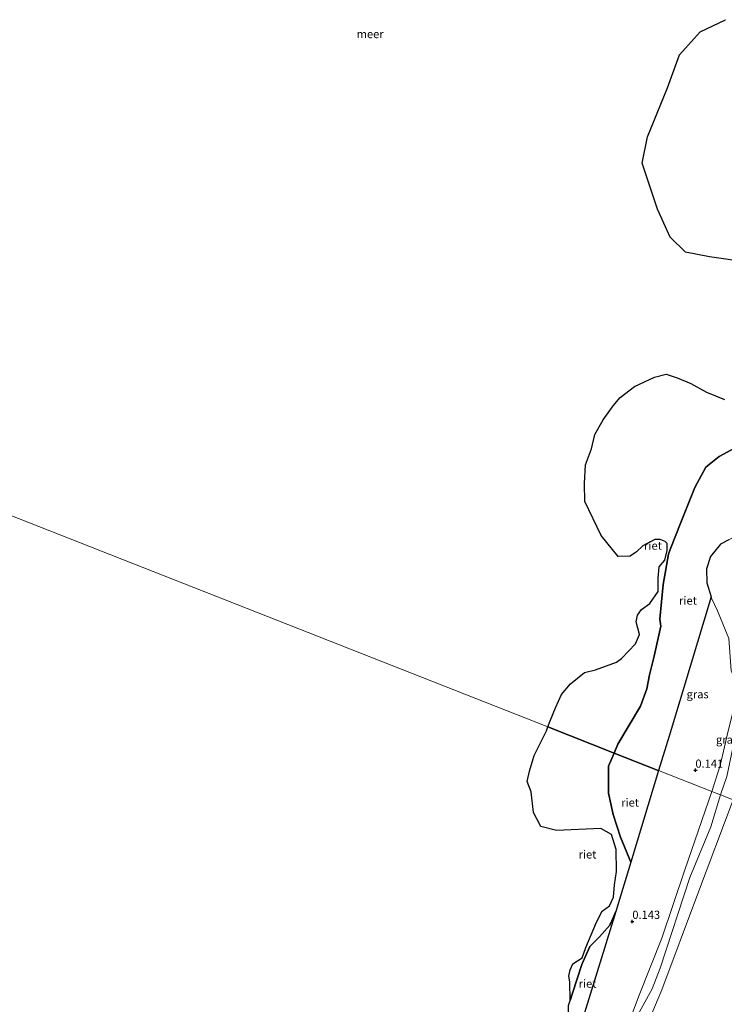
# Model space of a CAD drawing. Units: metres. Extents: x 160183 to 167498, y 474998 to 481253.
# Drawn here: x 165682 to 165898, y 477811 to 478112 of the extents above; entities that cross this region are included whole.
import ezdxf
from ezdxf.enums import TextEntityAlignment as Align

# ---------------------------------------------------------------- set-up
doc = ezdxf.new("R2010")
doc.units = ezdxf.units.M
doc.layers.get('0').update_dxf_attribs({"lineweight": 25})
for name, color, linetype, lineweight in [('B-ME-GR-BOOM-GV-B6', 93, 'Continuous', 18), ('B-ME-GW-HOOGTEPUNT-S-B1', 10, 'Continuous', 25), ('B-ME-GW-KRUINLIJN-L-B1', 93, 'Continuous', 18), ('B-ME-GW-TEENLIJN-L-B1', 93, 'Continuous', 18), ('B-ME-IE-GRASLAND-GV-B6', 93, 'Continuous', 18), ('B-ME-IE-HULPGEOMETRIE-L-B1', 53, 'Continuous', 18), ('B-ME-IE-RIET-GV-B6', 10, 'Continuous', 25), ('B-ME-OB-WATERLIJN-L-B1', 133, 'OB-WATERLIJN', 18), ('B-ME-OG-WATER-GV-B6', 153, 'Continuous', 18)]:
    doc.layers.add(name, color=color, linetype=linetype, lineweight=lineweight)
doc.styles.add('NLCS-ISO', font='NLCS-ISO.TTF')
doc.linetypes.add('OB-WATERLIJN', pattern='A,10,[32,NLCS.SHX,S=2,R=0,X=0,Y=0],-12', length=22)

# ---------------------------------------------------------------- blocks, each defined once
blk = doc.blocks.new('hoogtepunt')
for p, q in [((-0.5, 0), (0.5, 0)), ((0, 0.5), (0, -0.5))]:
    blk.add_line(p, q)

msp = doc.modelspace()

# ---------------------------------------------------------------- linework, layer by layer
at = {"layer": 'B-ME-GR-BOOM-GV-B6'}
msp.add_polyline3d([(165899.33, 477952.8387, 0.2351), (165902.662, 477954.609, 0.23), (165908.527, 477957.483, 0.198), (165916.465, 477959.439, 0.117), (165914.083, 477953.03, 0.12), (165910.1, 477938.217, 0.186), (165905.716, 477924.801, 0.247), (165903.07, 477915.68, 0.276), (165901.736, 477908.557, 0.293), (165900.043, 477912.731, 0.249), (165899.389, 477922.608, 0.249), (165895.888, 477931.1, 0.249), (165894.033, 477934.931, 0.242), (165893.9193, 477935.2956, 0.2425), (165892.569, 477939.624, 0.249), (165892.554, 477943.872, 0.242), (165893.711, 477947.746, 0.242), (165896.767, 477951.477, 0.239), (165899.33, 477952.8387, 0.2351)], dxfattribs=at)
at = {"layer": 'B-ME-GW-KRUINLIJN-L-B1'}
for points in [[(165896.791, 477874.666, 0.944), (165898.776, 477880.346, 0.925)], [(165812.98, 477629.042, 0.596), (165816.813, 477634.466, 0.809), (165823.345, 477649.943, 1.329), (165833.021, 477678.914, 1.195), (165839.347, 477696.828, 1.075), (165844.724, 477711.758, 1.209), (165851.949, 477735.764, 1.222), (165859.324, 477758.402, 1.249), (165865.545, 477768.763, 1.329), (165868.253, 477775.2, 1.249), (165869.122, 477787.681, 1), (165868.836, 477795.519, 0.778), (165869.81, 477801.6, 0.788), (165871.851, 477807.98, 0.778), (165875.878, 477815.293, 0.788), (165878.277, 477821.574, 0.798), (165887.358, 477849.353, 0.849), (165893.846, 477864.944, 0.697), (165896.791, 477874.666, 0.944)]]:
    msp.add_polyline3d(points, dxfattribs=at)
at = {"layer": 'B-ME-GW-TEENLIJN-L-B1'}
for points in [[(165898.058, 477889.385, 0.303), (165896.682, 477883.724, 0.303), (165894.108, 477875.722, 0.325)], [(165894.108, 477875.722, 0.325), (165885.88, 477851.772, 0.194), (165878.816, 477830.818, 0.435), (165871.929, 477813.282, 0.264), (165867.84, 477802.545, 0.345), (165866.906, 477789.831, 0.425), (165866.444, 477782.006, 0.456), (165864.82, 477775.781, 0.375), (165860.848, 477768.407, 0.395), (165855.859, 477760.556, 0.597), (165850.182, 477746.751, 0.466), (165846.65, 477733.262, 0.375), (165843.679, 477721.22, 0.385), (165838.893, 477705.523, 0.395), (165832.908, 477691.639, 0.486), (165826.364, 477673.455, 0.385), (165818.96, 477651.523, 0.173), (165814.355, 477636.906, 0.335), (165813.21, 477631.406, 0.516), (165812.98, 477629.042, 0.596)]]:
    msp.add_polyline3d(points, dxfattribs=at)
at = {"layer": 'B-ME-IE-GRASLAND-GV-B6'}
for points in [[(165877.8227, 477882.1301, -0.199), (165881.0382, 477892.694, -0.199), (165893.9193, 477935.2956, 0.2425), (165894.033, 477934.931, 0.242), (165895.888, 477931.1, 0.249), (165899.389, 477922.608, 0.249), (165900.043, 477912.731, 0.249), (165901.736, 477908.557, 0.293), (165901.209, 477905.74, 0.299), (165900.626, 477900.353, 0.304), (165899.132, 477894.334, 0.296), (165898.058, 477889.385, 0.303), (165896.682, 477883.724, 0.303), (165894.108, 477875.722, 0.325), (165877.8227, 477882.1301, -0.199)], [(165896.791, 477874.666, 0.944), (165898.776, 477880.346, 0.925), (165900.689, 477889.575, 0.887), (165901.461, 477895.109, 0.83), (165902.723, 477897.832, 0.811), (165903.157, 477900.009, 0.778), (165902.699, 477902.993, 0.728), (165903.47, 477906.558, 0.695), (165906.094, 477907.46, 0.87), (165908.424, 477908.905, 0.886), (165911.124, 477913.477, 0.908), (165906.777, 477894.71, 0.905), (165904.244, 477882.852, 0.85), (165902.482, 477877.506, 0.87), (165900.626, 477873.157, 0.9), (165896.791, 477874.666, 0.944)], [(165901.736, 477908.557, 0.293), (165902.347, 477907.419, 0.547), (165903.47, 477906.558, 0.695), (165902.699, 477902.993, 0.728), (165903.157, 477900.009, 0.778), (165902.723, 477897.832, 0.811), (165901.461, 477895.109, 0.83), (165900.689, 477889.575, 0.887), (165898.776, 477880.346, 0.925), (165896.791, 477874.666, 0.944), (165894.108, 477875.722, 0.325), (165896.682, 477883.724, 0.303), (165898.058, 477889.385, 0.303), (165899.132, 477894.334, 0.296), (165900.626, 477900.353, 0.304), (165901.209, 477905.74, 0.299), (165901.736, 477908.557, 0.293)], [(165850.774, 477793.723, -0.199), (165864.6866, 477839.0043, -0.199), (165869.3398, 477854.1014, -0.199), (165877.8227, 477882.1301, -0.199)], [(165877.8227, 477882.1301, -0.199), (165894.108, 477875.722, 0.325), (165885.88, 477851.772, 0.194), (165878.816, 477830.818, 0.435), (165871.929, 477813.282, 0.264), (165867.84, 477802.545, 0.345)], [(165867.84, 477802.545, 0.345), (165871.929, 477813.282, 0.264), (165878.816, 477830.818, 0.435), (165885.88, 477851.772, 0.194), (165894.108, 477875.722, 0.325), (165896.791, 477874.666, 0.944)], [(165896.791, 477874.666, 0.944), (165893.846, 477864.944, 0.697), (165887.358, 477849.353, 0.849), (165878.277, 477821.574, 0.798), (165875.878, 477815.293, 0.788), (165871.851, 477807.98, 0.778)], [(165871.851, 477807.98, 0.778), (165875.878, 477815.293, 0.788), (165878.277, 477821.574, 0.798), (165887.358, 477849.353, 0.849), (165893.846, 477864.944, 0.697), (165896.791, 477874.666, 0.944), (165900.626, 477873.157, 0.9), (165889.731, 477844.199, 0.825), (165878.869, 477814.963, 0.825), (165874.982, 477805.82, 0.739)], [(165874.982, 477805.82, 0.739), (165878.869, 477814.963, 0.825), (165889.731, 477844.199, 0.825), (165900.626, 477873.157, 0.9), (165920.56, 477865.312, 0.994)]]:
    msp.add_polyline3d(points, dxfattribs=at)
at = {"layer": 'B-ME-IE-HULPGEOMETRIE-L-B1'}
msp.add_polyline3d([(165582.782, 477998.239, -0.199), (165843.9033, 477895.4785, -0.199), (165864.1929, 477887.4939, -0.199), (165877.739, 477882.163, -0.199), (165877.8227, 477882.1301, -0.199), (165894.108, 477875.722, 0.325), (165896.791, 477874.666, 0.944), (165900.626, 477873.157, 0.9), (165920.56, 477865.312, 0.994), (165923.572, 477864.127, 1.035), (165974.657, 477848.829, 1.323)], dxfattribs=at)
at = {"layer": 'B-ME-IE-RIET-GV-B6'}
for points in [[(165903.4033, 478038.0449, -0.199), (165893.3946, 478039.4739, -0.199), (165886.0668, 478040.903, -0.199), (165881.4199, 478045.5473, -0.199), (165877.4878, 478054.1216, -0.199), (165872.839, 478068.1741, -0.199), (165874.4476, 478076.2125, -0.199), (165880.5243, 478091.2174, -0.199), (165884.2776, 478101.3993, -0.199), (165890.533, 478108.3659, -0.199), (165898.2954, 478112.132, -0.199)], [(165843.9033, 477895.4785, -0.199), (165844.607, 477897.4127, -0.199), (165846.2207, 477901.3396, -0.199), (165848.0449, 477905.4067, -0.199), (165850.8513, 477908.7024, -0.199), (165855.131, 477912.1384, -0.199), (165858.4988, 477912.9798, -0.199), (165864.9535, 477915.2939, -0.199), (165866.4269, 477916.4859, -0.199), (165870.7067, 477920.9036, -0.199), (165871.9695, 477923.8488, -0.199), (165870.9914, 477927.6608, -0.199), (165871.4124, 477929.7644, -0.199), (165872.6051, 477931.4474, -0.199), (165875.1309, 477933.2705, -0.199), (165877.6567, 477936.987, -0.199), (165877.7269, 477941.0541, -0.199), (165878.0075, 477944.4901, -0.199), (165879.7222, 477946.6209, -0.199), (165880.4229, 477949.503, -0.199), (165880.4631, 477951.7127, -0.199), (165879.8317, 477952.3438, -0.199), (165878.2881, 477952.9048, -0.199), (165876.6745, 477952.9048, -0.199), (165872.9559, 477951.0115, -0.199), (165871.0616, 477949.1182, -0.199), (165869.1672, 477947.7858, -0.199), (165865.479, 477947.7251, -0.199), (165860.2888, 477954.1645, -0.199), (165855.2776, 477964.5391, -0.199), (165855.0987, 477970.0842, -0.199), (165855.4566, 477975.8081, -0.199), (165857.2463, 477980.6377, -0.199), (165858.3201, 477985.1095, -0.199), (165860.8257, 477989.5813, -0.199), (165863.8682, 477993.8742, -0.199), (165866.0158, 477996.3785, -0.199), (165870.4901, 477999.7771, -0.199), (165876.5751, 478002.639, -0.199), (165880.1545, 478003.5334, -0.199), (165883.5549, 478002.4601, -0.199), (165887.6712, 478000.6714, -0.199), (165892.5034, 477997.9883, -0.199), (165898.0515, 477995.8418, -0.199)], [(165901.115, 477980.905, -0.199), (165896.339, 477978.333, -0.199), (165892.254, 477975.086, -0.199), (165888.96, 477968.811, -0.199), (165884.613, 477958.082, -0.199), (165881.4193, 477949.8796, -0.199), (165880.844, 477948.402, -0.199), (165879.237, 477939.14, -0.199), (165878.211, 477928.529, -0.199), (165878.4729, 477926.3232, -0.199), (165876.519, 477917.1264, -0.199), (165875.0301, 477911.4538, -0.199), (165874.1941, 477907.1568, -0.199), (165872.2833, 477901.9049, -0.199), (165865.3565, 477890.2074, -0.199), (165864.1929, 477887.4939, -0.199), (165843.9033, 477895.4785, -0.199)], [(165877.8227, 477882.1301, -0.199), (165877.739, 477882.163, -0.199), (165864.1929, 477887.4939, -0.199), (165865.3565, 477890.2074, -0.199), (165872.2833, 477901.9049, -0.199), (165874.1941, 477907.1568, -0.199), (165875.0301, 477911.4538, -0.199), (165876.519, 477917.1264, -0.199), (165878.4729, 477926.3232, -0.199), (165878.211, 477928.529, -0.199), (165879.237, 477939.14, -0.199), (165880.844, 477948.402, -0.199), (165881.4193, 477949.8796, -0.199), (165884.613, 477958.082, -0.199), (165888.96, 477968.811, -0.199), (165892.254, 477975.086, -0.199), (165896.339, 477978.333, -0.199), (165901.115, 477980.905, -0.199)], [(165899.33, 477952.8387, 0.2351), (165896.767, 477951.477, 0.239), (165893.711, 477947.746, 0.242), (165892.554, 477943.872, 0.242), (165892.569, 477939.624, 0.249), (165893.9193, 477935.2956, 0.2425), (165881.0382, 477892.694, -0.199), (165877.8227, 477882.1301, -0.199)], [(165843.9033, 477895.4785, -0.199), (165864.1929, 477887.4939, -0.199), (165862.4902, 477883.5231, -0.199), (165862.4902, 477875.1677, -0.199), (165863.9234, 477868.7221, -0.199), (165866.1925, 477861.6798, -0.199), (165869.3398, 477854.1014, -0.199), (165864.6866, 477839.0043, -0.199), (165863.1547, 477835.4174, -0.199), (165863.1464, 477835.3981, -0.199), (165862.891, 477834.8, -0.199), (165859.703, 477831.222, -0.199), (165856.731, 477828.198, -0.199), (165854.275, 477822.769, -0.199), (165851.432, 477813.95, -0.199), (165850.7162, 477811.6601, -0.199), (165850.6531, 477817.4297, -0.199), (165850.3828, 477819.1858, -0.199), (165850.7882, 477821.0771, -0.199), (165851.5992, 477822.9683, -0.199), (165854.3763, 477824.8165, -0.199), (165855.541, 477827.9543, -0.199), (165858.7698, 477835.6656, -0.199), (165860.5238, 477839.1016, -0.199), (165862.7461, 477840.6904, -0.199), (165864.0577, 477843.3109, -0.199), (165864.313, 477847.1368, -0.199), (165864.9461, 477851.1923, -0.199), (165864.8691, 477857.98, -0.199), (165863.4516, 477862.5915, -0.199), (165860.1442, 477864.4071, -0.199), (165846.5509, 477863.7594, -0.199), (165841.7189, 477865.046, -0.199), (165839.4738, 477869.3234, -0.199), (165838.8279, 477875.6185, -0.199), (165837.5902, 477878.7547, -0.199), (165838.324, 477881.9541, -0.199), (165839.7544, 477886.7838, -0.199), (165843.4845, 477894.3273, -0.199), (165843.9033, 477895.4785, -0.199)], [(165877.8227, 477882.1301, -0.199), (165869.3398, 477854.1014, -0.199), (165866.1925, 477861.6798, -0.199), (165863.9234, 477868.7221, -0.199), (165862.4902, 477875.1677, -0.199), (165862.4902, 477883.5231, -0.199), (165864.1929, 477887.4939, -0.199), (165877.739, 477882.163, -0.199), (165877.8227, 477882.1301, -0.199)], [(165864.6866, 477839.0043, -0.199), (165850.774, 477793.723, -0.199), (165850.446, 477800.349, -0.199), (165850.19, 477805.671, -0.199), (165850.235, 477810.121, -0.199), (165850.7162, 477811.6601, -0.199), (165851.432, 477813.95, -0.199), (165854.275, 477822.769, -0.199), (165856.731, 477828.198, -0.199), (165859.703, 477831.222, -0.199), (165862.891, 477834.8, -0.199), (165863.1464, 477835.3981, -0.199), (165863.1547, 477835.4174, -0.199), (165864.6866, 477839.0043, -0.199)]]:
    msp.add_polyline3d(points, dxfattribs=at)
at = {"layer": 'B-ME-OB-WATERLIJN-L-B1'}
msp.add_polyline3d([(165850.235, 477810.121, -0.199), (165850.7162, 477811.6601, -0.199), (165851.432, 477813.95, -0.199), (165854.275, 477822.769, -0.199), (165856.731, 477828.198, -0.199), (165859.703, 477831.222, -0.199), (165862.891, 477834.8, -0.199), (165863.1464, 477835.3981, -0.199), (165863.1547, 477835.4174, -0.199), (165864.6866, 477839.0043, -0.199), (165869.3398, 477854.1014, -0.199), (165866.1925, 477861.6798, -0.199), (165863.9234, 477868.7221, -0.199), (165862.4902, 477875.1677, -0.199), (165862.4902, 477883.5231, -0.199), (165864.1929, 477887.4939, -0.199), (165865.3565, 477890.2074, -0.199), (165872.2833, 477901.9049, -0.199), (165874.1941, 477907.1568, -0.199), (165875.0301, 477911.4538, -0.199), (165876.519, 477917.1264, -0.199), (165878.4729, 477926.3232, -0.199), (165878.211, 477928.529, -0.199), (165879.237, 477939.14, -0.199), (165880.844, 477948.402, -0.199), (165881.4193, 477949.8796, -0.199), (165884.613, 477958.082, -0.199), (165888.96, 477968.811, -0.199), (165892.254, 477975.086, -0.199), (165896.339, 477978.333, -0.199), (165901.115, 477980.905, -0.199)], dxfattribs=at)
at = {"layer": 'B-ME-OG-WATER-GV-B6'}
for points in [[(165898.2954, 478112.132, -0.199), (165890.533, 478108.3659, -0.199), (165884.2776, 478101.3993, -0.199), (165880.5243, 478091.2174, -0.199), (165874.4476, 478076.2125, -0.199), (165872.839, 478068.1741, -0.199), (165877.4878, 478054.1216, -0.199), (165881.4199, 478045.5473, -0.199), (165886.0668, 478040.903, -0.199), (165893.3946, 478039.4739, -0.199), (165903.4033, 478038.0449, -0.199)], [(165898.0515, 477995.8418, -0.199), (165892.5034, 477997.9883, -0.199), (165887.6712, 478000.6714, -0.199), (165883.5549, 478002.4601, -0.199), (165880.1545, 478003.5334, -0.199), (165876.5751, 478002.639, -0.199), (165870.4901, 477999.7771, -0.199), (165866.0158, 477996.3785, -0.199), (165863.8682, 477993.8742, -0.199), (165860.8257, 477989.5813, -0.199), (165858.3201, 477985.1095, -0.199), (165857.2463, 477980.6377, -0.199), (165855.4566, 477975.8081, -0.199), (165855.0987, 477970.0842, -0.199), (165855.2776, 477964.5391, -0.199), (165860.2888, 477954.1645, -0.199), (165865.479, 477947.7251, -0.199), (165869.1672, 477947.7858, -0.199), (165871.0616, 477949.1182, -0.199), (165872.9559, 477951.0115, -0.199), (165876.6745, 477952.9048, -0.199), (165878.2881, 477952.9048, -0.199), (165879.8317, 477952.3438, -0.199), (165880.4631, 477951.7127, -0.199), (165880.4229, 477949.503, -0.199), (165879.7222, 477946.6209, -0.199), (165878.0075, 477944.4901, -0.199), (165877.7269, 477941.0541, -0.199), (165877.6567, 477936.987, -0.199), (165875.1309, 477933.2705, -0.199), (165872.6051, 477931.4474, -0.199), (165871.4124, 477929.7644, -0.199), (165870.9914, 477927.6608, -0.199), (165871.9695, 477923.8488, -0.199), (165870.7067, 477920.9036, -0.199), (165866.4269, 477916.4859, -0.199), (165864.9535, 477915.2939, -0.199), (165858.4988, 477912.9798, -0.199), (165855.131, 477912.1384, -0.199), (165850.8513, 477908.7024, -0.199), (165848.0449, 477905.4067, -0.199), (165846.2207, 477901.3396, -0.199), (165844.607, 477897.4127, -0.199), (165843.9033, 477895.4785, -0.199)], [(165446.103, 477627.98, -0.199), (165582.782, 477998.239, -0.199), (165843.9033, 477895.4785, -0.199)], [(165843.9033, 477895.4785, -0.199), (165582.782, 477998.239, -0.199)], [(165843.9033, 477895.4785, -0.199), (165843.4845, 477894.3273, -0.199), (165839.7544, 477886.7838, -0.199), (165838.324, 477881.9541, -0.199), (165837.5902, 477878.7547, -0.199), (165838.8279, 477875.6185, -0.199), (165839.4738, 477869.3234, -0.199), (165841.7189, 477865.046, -0.199), (165846.5509, 477863.7594, -0.199), (165860.1442, 477864.4071, -0.199), (165863.4516, 477862.5915, -0.199), (165864.8691, 477857.98, -0.199), (165864.9461, 477851.1923, -0.199), (165864.313, 477847.1368, -0.199), (165864.0577, 477843.3109, -0.199), (165862.7461, 477840.6904, -0.199), (165860.5238, 477839.1016, -0.199), (165858.7698, 477835.6656, -0.199), (165855.541, 477827.9543, -0.199), (165854.3763, 477824.8165, -0.199), (165851.5992, 477822.9683, -0.199), (165850.7882, 477821.0771, -0.199), (165850.3828, 477819.1858, -0.199), (165850.6531, 477817.4297, -0.199), (165850.7162, 477811.6601, -0.199), (165850.235, 477810.121, -0.199)]]:
    msp.add_polyline3d(points, dxfattribs=at)

# ---------------------------------------------------------------- block references
at = {"layer": 'B-ME-GW-HOOGTEPUNT-S-B1', "rotation": 90}
for p in [(165889.103, 477882.229, 0.141), (165889.103, 477882.229, 0.141), (165869.784, 477835.912, 0.143), (165869.784, 477835.912, 0.143)]:
    msp.add_blockref('hoogtepunt', p, dxfattribs=at)

# ---------------------------------------------------------------- texts
at = {"layer": 'B-ME-GW-HOOGTEPUNT-S-B1', "ltscale": 0.2, "style": 'NLCS-ISO'}
for s, p in [('0.141', (165889.103, 477882.229, 0.141)), ('0.141', (165889.103, 477882.229, 0.141)), ('0.143', (165869.784, 477835.912, 0.143)), ('0.143', (165869.784, 477835.912, 0.143))]:
    msp.add_text(s, height=2.5, dxfattribs=at).set_placement(p, align=Align.BOTTOM_LEFT)
at = {"layer": 'B-ME-IE-GRASLAND-GV-B6', "ltscale": 0.2, "style": 'NLCS-ISO'}
for p in [(165889.7793, 477905.5088), (165898.789, 477891.6115)]:
    msp.add_text('gras', height=2.5, dxfattribs=at).set_placement(p, align=Align.MIDDLE_CENTER)
at = {"layer": 'B-ME-IE-RIET-GV-B6', "ltscale": 0.2, "style": 'NLCS-ISO'}
for p in [(165876.1147, 477951.0361), (165886.8323, 477934.2017), (165869.0911, 477872.3451), (165856.0598, 477856.4434), (165856.08, 477816.8675)]:
    msp.add_text('riet', height=2.5, dxfattribs=at).set_placement(p, align=Align.MIDDLE_CENTER)
at = {"layer": 'B-ME-OG-WATER-GV-B6', "ltscale": 0.2, "style": 'NLCS-ISO'}
msp.add_text('meer', height=2.5, dxfattribs=at).set_placement((165789.4728, 478107.7279), align=Align.MIDDLE_CENTER)

doc.saveas('drawing.dxf')
